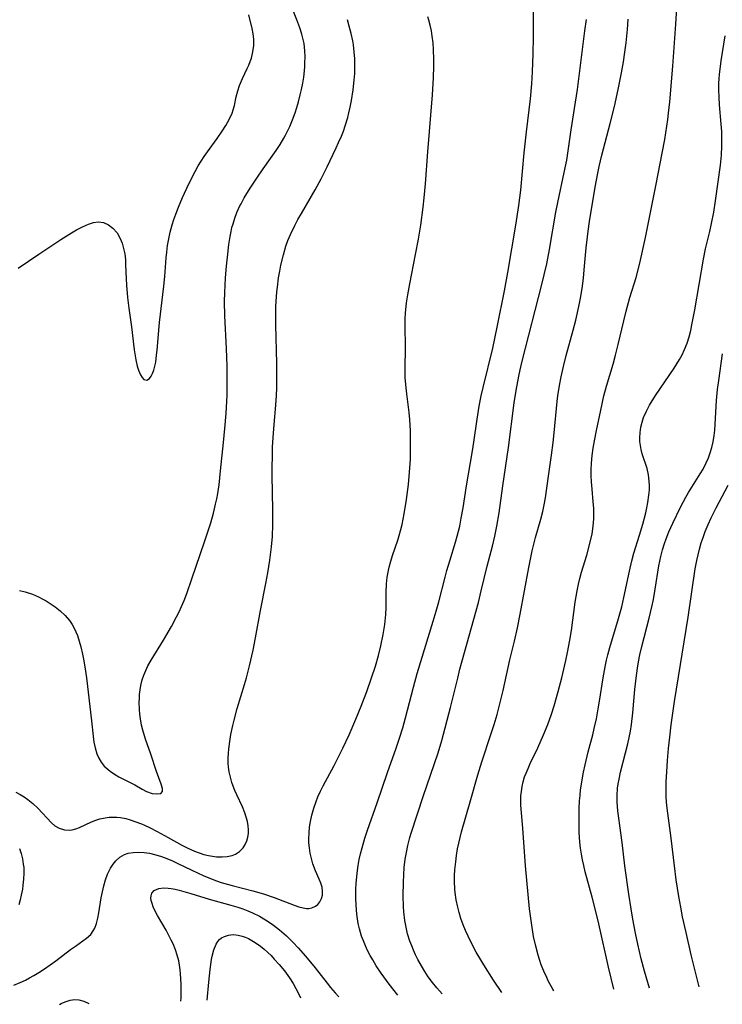
# Model space of a CAD drawing. Units: inches. Extents: x 2143815 to 2149228, y 240612 to 246044.
# Drawn here: x 2144018 to 2144108, y 240615 to 240740 of the extents above; entities that cross this region are included whole.
import ezdxf

# ---------------------------------------------------------------- set-up
doc = ezdxf.new("R2010")
doc.units = ezdxf.units.IN
doc.header["$MEASUREMENT"] = 0
doc.layers.add('c_34_T12S_R21E', color=178, linetype='Continuous')

msp = doc.modelspace()

# ---------------------------------------------------------------- linework, layer by layer
at = {"layer": 'c_34_T12S_R21E'}
for points, elevation in [([(2144086.55, 240616.23), (2144086.42, 240616.45), (2144085.84, 240617.52), (2144085.64, 240617.94), (2144085.27, 240618.74), (2144084.95, 240619.56), (2144084.71, 240620.25), (2144084.54, 240620.81), (2144084.24, 240621.95), (2144083.98, 240623.18), (2144083.69, 240624.92), (2144083.47, 240626.71), (2144082.93, 240632.18), (2144082.6, 240636.98), (2144082.36, 240639.91), (2144082.34, 240640.58), (2144082.35, 240641.13), (2144082.41, 240641.67), (2144082.51, 240642.29), (2144082.66, 240642.91), (2144082.83, 240643.52), (2144083.01, 240644.02), (2144083.26, 240644.62), (2144083.53, 240645.22), (2144084.5, 240647.25), (2144085.24, 240648.89), (2144085.78, 240650.22), (2144086.25, 240651.52), (2144086.6, 240652.61), (2144087.12, 240654.43), (2144087.57, 240656.16), (2144088.09, 240658.36), (2144088.31, 240659.38), (2144088.6, 240660.97), (2144088.79, 240662.18), (2144089.27, 240665.8), (2144089.52, 240667.24), (2144089.7, 240668.09), (2144089.88, 240668.85), (2144090.1, 240669.63), (2144090.74, 240671.82), (2144091.19, 240673.48), (2144091.42, 240674.54), (2144091.56, 240675.5), (2144091.65, 240676.45), (2144091.66, 240677.14), (2144091.64, 240677.79), (2144091.58, 240678.62), (2144091.42, 240680.21), (2144091.35, 240681.16), (2144091.31, 240681.92), (2144091.31, 240682.67), (2144091.34, 240683.56), (2144091.43, 240684.52), (2144091.56, 240685.47), (2144091.72, 240686.37), (2144091.98, 240687.71), (2144092.53, 240690.31), (2144092.93, 240692.11), (2144093.28, 240693.38), (2144094.11, 240696.17), (2144094.42, 240697.3), (2144094.77, 240698.68), (2144095.47, 240701.68), (2144095.77, 240702.91), (2144096.26, 240704.66), (2144097.04, 240707.24), (2144097.5, 240709.06), (2144098.24, 240712.32), (2144098.68, 240714.46), (2144099.58, 240719.14), (2144100.37, 240723.09), (2144100.7, 240724.83), (2144100.96, 240726.51), (2144101.08, 240727.38), (2144101.18, 240728.17), (2144101.32, 240729.61), (2144101.71, 240734.17), (2144102.12, 240739.51), (2144102.38, 240743.7)], 828), ([(2144066.66, 240615.69), (2144065.57, 240617.08), (2144064.55, 240618.48), (2144063.91, 240619.43), (2144063.46, 240620.18), (2144063.13, 240620.77), (2144062.82, 240621.38), (2144062.53, 240621.99), (2144062.28, 240622.61), (2144062.05, 240623.23), (2144061.79, 240624.14), (2144061.63, 240624.83), (2144061.53, 240625.42), (2144061.45, 240626.02), (2144061.35, 240627.18), (2144061.31, 240628.08), (2144061.33, 240629.27), (2144061.36, 240629.94), (2144061.48, 240631.26), (2144061.62, 240632.21), (2144061.75, 240632.98), (2144061.92, 240633.73), (2144062.1, 240634.49), (2144062.45, 240635.7), (2144062.8, 240636.75), (2144064.05, 240640.23), (2144065.35, 240644.11), (2144066.46, 240647.2), (2144066.88, 240648.48), (2144067.29, 240649.78), (2144067.65, 240651.07), (2144068.66, 240654.98), (2144069.14, 240656.72), (2144071.19, 240663.4), (2144071.56, 240664.65), (2144071.89, 240665.85), (2144072.69, 240669.02), (2144072.92, 240669.87), (2144073.28, 240671.1), (2144074.02, 240673.47), (2144074.24, 240674.23), (2144074.56, 240675.52), (2144074.76, 240676.51), (2144074.99, 240677.83), (2144075.41, 240680.66), (2144076.18, 240685.12), (2144076.35, 240686.24), (2144076.77, 240689.15), (2144077.05, 240690.8), (2144077.31, 240692.13), (2144077.55, 240693.21), (2144078.78, 240698.19), (2144079.05, 240699.44), (2144079.38, 240701.11), (2144080.25, 240705.54), (2144080.68, 240707.87), (2144081.7, 240713.9), (2144082.09, 240716.4), (2144082.33, 240718.37), (2144082.78, 240723.13), (2144083.07, 240725.78), (2144083.56, 240729.99), (2144083.75, 240731.91), (2144083.85, 240733.44), (2144083.93, 240735.73), (2144083.96, 240737.88), (2144083.95, 240741.55)], 822), ([(2144072.3, 240615.85), (2144071.63, 240616.62), (2144071.1, 240617.29), (2144070.54, 240618.04), (2144070.09, 240618.72), (2144069.67, 240619.42), (2144069.2, 240620.26), (2144068.92, 240620.83), (2144068.66, 240621.41), (2144068.43, 240621.99), (2144068.21, 240622.57), (2144067.91, 240623.53), (2144067.71, 240624.36), (2144067.56, 240625.21), (2144067.42, 240626.3), (2144067.37, 240626.98), (2144067.34, 240628.34), (2144067.37, 240630.12), (2144067.42, 240631.05), (2144067.49, 240631.97), (2144067.62, 240633.03), (2144067.76, 240633.9), (2144067.94, 240634.76), (2144068.21, 240635.78), (2144068.38, 240636.36), (2144069.93, 240641.14), (2144071.3, 240645.11), (2144071.79, 240646.58), (2144072.28, 240648.19), (2144073.38, 240652.4), (2144074.3, 240656.14), (2144074.59, 240657.27), (2144076.94, 240665.77), (2144077.31, 240667.24), (2144078.07, 240670.42), (2144078.72, 240672.97), (2144079.02, 240674.21), (2144079.29, 240675.49), (2144079.59, 240677.19), (2144080.05, 240680.67), (2144080.76, 240685.52), (2144081.51, 240691.22), (2144081.76, 240692.8), (2144082.08, 240694.62), (2144082.26, 240695.46), (2144082.52, 240696.55), (2144085.02, 240706.34), (2144085.33, 240707.57), (2144085.64, 240708.97), (2144086, 240710.81), (2144086.81, 240715.57), (2144087.05, 240716.8), (2144087.89, 240720.6), (2144088.19, 240722.17), (2144088.38, 240723.36), (2144088.77, 240726.07), (2144089.33, 240729.58), (2144089.57, 240731.18), (2144090.52, 240738.68), (2144090.73, 240740.12)], 824), ([(2144079.91, 240616.05), (2144078.88, 240617.62), (2144077.65, 240619.54), (2144077.24, 240620.21), (2144076.67, 240621.19), (2144076.15, 240622.16), (2144075.63, 240623.21), (2144075.31, 240623.93), (2144075.01, 240624.66), (2144074.71, 240625.47), (2144074.47, 240626.24), (2144074.3, 240626.9), (2144074.11, 240627.84), (2144073.98, 240628.79), (2144073.95, 240629.18), (2144073.9, 240630.22), (2144073.91, 240630.94), (2144073.95, 240631.67), (2144074.04, 240632.7), (2144074.15, 240633.52), (2144074.28, 240634.34), (2144074.44, 240635.09), (2144074.8, 240636.53), (2144075.9, 240640.33), (2144076.86, 240643.78), (2144077.37, 240645.46), (2144078.54, 240648.95), (2144078.94, 240650.2), (2144079.32, 240651.5), (2144079.76, 240653.19), (2144080.08, 240654.54), (2144080.96, 240658.47), (2144081.53, 240660.85), (2144081.91, 240662.56), (2144082.25, 240664.28), (2144083.35, 240670.24), (2144083.78, 240672.35), (2144084.21, 240674.08), (2144084.89, 240676.42), (2144085.13, 240677.37), (2144085.31, 240678.24), (2144085.47, 240679.12), (2144085.88, 240681.87), (2144086.26, 240684.58), (2144086.46, 240686.17), (2144086.6, 240687.43), (2144086.99, 240691.42), (2144087.08, 240692.14), (2144087.28, 240693.43), (2144087.49, 240694.56), (2144087.78, 240695.88), (2144088.13, 240697.28), (2144089.01, 240700.51), (2144089.34, 240701.78), (2144089.74, 240703.54), (2144089.98, 240704.79), (2144090.19, 240706.1), (2144090.33, 240707.18), (2144090.48, 240708.67), (2144090.69, 240711), (2144090.84, 240712.42), (2144090.93, 240713.13), (2144091.12, 240714.35), (2144091.84, 240718.74), (2144092.16, 240720.52), (2144092.33, 240721.37), (2144092.68, 240722.83), (2144093.75, 240726.87), (2144094.28, 240729.04), (2144094.76, 240731.18), (2144095.19, 240733.33), (2144095.42, 240734.73), (2144095.6, 240735.95), (2144095.76, 240737.16), (2144095.95, 240738.85), (2144096.04, 240740.17)], 826), ([(2144094.21, 240616.44), (2144093.53, 240619.25), (2144092.29, 240624.77), (2144091.83, 240626.69), (2144091.45, 240628.2), (2144090.56, 240631.44), (2144090.37, 240632.22), (2144090.21, 240632.95), (2144090.08, 240633.68), (2144089.96, 240634.45), (2144089.88, 240635.19), (2144089.79, 240636.49), (2144089.77, 240638.17), (2144089.79, 240639.5), (2144089.84, 240640.47), (2144089.89, 240641.14), (2144089.97, 240641.87), (2144090.07, 240642.6), (2144090.2, 240643.41), (2144090.34, 240644.13), (2144090.54, 240645.07), (2144090.95, 240646.71), (2144091.52, 240648.91), (2144091.71, 240649.69), (2144091.98, 240650.93), (2144092.22, 240652.22), (2144092.38, 240653.18), (2144092.84, 240656.15), (2144093.11, 240657.58), (2144093.28, 240658.41), (2144093.44, 240659.11), (2144093.69, 240660.03), (2144094.79, 240663.71), (2144095.2, 240665.22), (2144095.47, 240666.39), (2144096.18, 240669.75), (2144096.49, 240671.1), (2144096.76, 240672.05), (2144097.48, 240674.35), (2144097.89, 240675.76), (2144098.26, 240677.2), (2144098.41, 240677.85), (2144098.53, 240678.51), (2144098.67, 240679.44), (2144098.73, 240680.12), (2144098.74, 240680.69), (2144098.72, 240681.25), (2144098.63, 240682.05), (2144098.45, 240682.88), (2144097.83, 240684.75), (2144097.7, 240685.27), (2144097.59, 240685.8), (2144097.53, 240686.3), (2144097.52, 240686.79), (2144097.55, 240687.46), (2144097.64, 240688.12), (2144097.8, 240688.78), (2144098, 240689.38), (2144098.35, 240690.16), (2144098.76, 240690.92), (2144099.53, 240692.17), (2144101.89, 240695.67), (2144102.58, 240696.77), (2144102.91, 240697.36), (2144103.23, 240698.03), (2144103.55, 240698.86), (2144103.8, 240699.65), (2144104, 240700.46), (2144104.16, 240701.19), (2144104.52, 240703.09), (2144105.63, 240709.58), (2144105.9, 240710.87), (2144106.43, 240713.08), (2144106.66, 240714.09), (2144106.95, 240715.54), (2144107.18, 240717.01), (2144107.78, 240721.55), (2144107.91, 240722.82), (2144107.97, 240723.98), (2144107.98, 240725.16), (2144107.96, 240725.84), (2144107.89, 240726.76), (2144107.67, 240729.26), (2144107.61, 240730.24), (2144107.58, 240731.17), (2144107.6, 240731.99), (2144107.63, 240732.57), (2144107.68, 240733.15), (2144107.78, 240734.14), (2144107.89, 240734.87), (2144108.41, 240738.04)], 830), ([(2144039.01, 240614.94), (2144039.03, 240615.33), (2144039.06, 240616.44), (2144039.05, 240617.1), (2144038.98, 240618.39), (2144038.93, 240618.94), (2144038.85, 240619.51), (2144038.74, 240620.08), (2144038.55, 240620.78), (2144038.31, 240621.47), (2144038.01, 240622.22), (2144037.79, 240622.7), (2144037.39, 240623.49), (2144037.12, 240623.98), (2144036.04, 240625.84), (2144035.73, 240626.41), (2144035.48, 240626.97), (2144035.33, 240627.38), (2144035.23, 240627.77), (2144035.2, 240628.08), (2144035.21, 240628.36), (2144035.32, 240628.68), (2144035.62, 240629.02), (2144036.22, 240629.28), (2144036.82, 240629.36), (2144037.38, 240629.34), (2144037.77, 240629.3), (2144038.27, 240629.21), (2144038.79, 240629.09), (2144040.29, 240628.66), (2144042.62, 240627.95), (2144045.39, 240627.18), (2144046.27, 240626.91), (2144046.92, 240626.69), (2144047.54, 240626.46), (2144048.15, 240626.19), (2144049.04, 240625.75), (2144049.79, 240625.31), (2144050.38, 240624.92), (2144050.83, 240624.6), (2144051.57, 240624.02), (2144052.46, 240623.25), (2144053.32, 240622.41), (2144053.96, 240621.74), (2144054.89, 240620.68), (2144056.11, 240619.18), (2144057.64, 240617.21), (2144058.08, 240616.67), (2144058.67, 240615.98), (2144059.13, 240615.49)], 822), ([(2144042.38, 240615.04), (2144042.56, 240617.35), (2144042.73, 240618.95), (2144042.92, 240620.23), (2144043.01, 240620.68), (2144043.22, 240621.49), (2144043.51, 240622.19), (2144043.71, 240622.52), (2144043.94, 240622.78), (2144044.2, 240622.99), (2144044.57, 240623.19), (2144045.09, 240623.35), (2144045.66, 240623.41), (2144046.33, 240623.36), (2144046.82, 240623.23), (2144047.22, 240623.09), (2144047.62, 240622.91), (2144048.06, 240622.67), (2144048.49, 240622.41), (2144049.16, 240621.93), (2144049.64, 240621.55), (2144050.1, 240621.14), (2144050.52, 240620.73), (2144050.92, 240620.3), (2144051.55, 240619.59), (2144052.2, 240618.8), (2144052.84, 240617.9), (2144053.31, 240617.16), (2144053.66, 240616.53), (2144053.99, 240615.89), (2144054.24, 240615.36)], 824), ([(2144023.55, 240614.52), (2144023.73, 240614.63), (2144024.27, 240614.86), (2144024.89, 240615.05), (2144025.5, 240615.14), (2144026.02, 240615.11), (2144026.66, 240614.94), (2144027.29, 240614.63)], 822)]:
    msp.add_lwpolyline(points, dxfattribs=dict(at, elevation=elevation))
for points in [[(2144017.73, 240616.96, 820), (2144018.53, 240617.29, 820), (2144019.2, 240617.6, 820), (2144019.73, 240617.88, 820), (2144020.26, 240618.18, 820), (2144020.9, 240618.57, 820), (2144021.64, 240619.05, 820), (2144022.35, 240619.55, 820), (2144023.06, 240620.06, 820), (2144024.94, 240621.5, 820), (2144025.56, 240621.95, 820), (2144026.51, 240622.6, 820), (2144027, 240622.97, 820), (2144027.52, 240623.44, 820), (2144027.85, 240623.88, 820), (2144028.04, 240624.23, 820), (2144028.25, 240624.83, 820), (2144028.42, 240625.49, 820), (2144028.55, 240626.19, 820), (2144028.86, 240628.12, 820), (2144029, 240628.89, 820), (2144029.17, 240629.63, 820), (2144029.39, 240630.38, 820), (2144029.66, 240631.11, 820), (2144030.04, 240631.88, 820), (2144030.36, 240632.38, 820), (2144030.72, 240632.82, 820), (2144031.24, 240633.28, 820), (2144031.83, 240633.62, 820), (2144032.28, 240633.78, 820), (2144032.91, 240633.9, 820), (2144033.58, 240633.94, 820), (2144034.34, 240633.89, 820), (2144035, 240633.79, 820), (2144035.83, 240633.58, 820), (2144036.52, 240633.37, 820), (2144037.22, 240633.11, 820), (2144037.93, 240632.81, 820), (2144038.53, 240632.54, 820), (2144040.42, 240631.63, 820), (2144041.85, 240630.97, 820), (2144042.77, 240630.58, 820), (2144043.56, 240630.28, 820), (2144044.14, 240630.08, 820), (2144045.54, 240629.66, 820), (2144048.2, 240628.98, 820), (2144049.53, 240628.61, 820), (2144050.89, 240628.15, 820), (2144053.45, 240627.17, 820), (2144054.05, 240626.96, 820), (2144054.61, 240626.81, 820), (2144055.02, 240626.75, 820), (2144055.34, 240626.75, 820), (2144055.7, 240626.81, 820), (2144056.16, 240627.02, 820), (2144056.47, 240627.27, 820), (2144056.72, 240627.59, 820), (2144056.93, 240628, 820), (2144057.05, 240628.45, 820), (2144057.08, 240628.93, 820), (2144057, 240629.45, 820), (2144056.85, 240629.96, 820), (2144056.65, 240630.49, 820), (2144056.19, 240631.56, 820), (2144055.85, 240632.45, 820), (2144055.65, 240633.12, 820), (2144055.5, 240633.8, 820), (2144055.39, 240634.5, 820), (2144055.34, 240635.1, 820), (2144055.33, 240635.65, 820), (2144055.35, 240636.38, 820), (2144055.42, 240637.12, 820), (2144055.53, 240637.85, 820), (2144055.7, 240638.65, 820), (2144055.95, 240639.53, 820), (2144056.25, 240640.4, 820), (2144056.48, 240640.98, 820), (2144056.8, 240641.69, 820), (2144057.15, 240642.4, 820), (2144058.53, 240644.99, 820), (2144059.64, 240647.19, 820), (2144060.45, 240648.91, 820), (2144061.33, 240650.89, 820), (2144062.01, 240652.54, 820), (2144062.72, 240654.44, 820), (2144063.33, 240656.18, 820), (2144063.8, 240657.64, 820), (2144064.19, 240659.03, 820), (2144064.49, 240660.23, 820), (2144064.78, 240661.67, 820), (2144064.99, 240662.98, 820), (2144065.12, 240664.23, 820), (2144065.17, 240665.13, 820), (2144065.19, 240667, 820), (2144065.23, 240668.15, 820), (2144065.32, 240668.99, 820), (2144065.43, 240669.64, 820), (2144065.57, 240670.29, 820), (2144065.77, 240671.06, 820), (2144065.98, 240671.76, 820), (2144066.65, 240673.71, 820), (2144066.84, 240674.31, 820), (2144067.05, 240675.08, 820), (2144067.2, 240675.7, 820), (2144067.48, 240677.06, 820), (2144067.78, 240678.91, 820), (2144068.02, 240680.82, 820), (2144068.16, 240682.41, 820), (2144068.26, 240684.07, 820), (2144068.29, 240685.26, 820), (2144068.3, 240686.16, 820), (2144068.27, 240687.67, 820), (2144068.18, 240689.13, 820), (2144068.09, 240690, 820), (2144067.8, 240692.39, 820), (2144067.72, 240693.17, 820), (2144067.62, 240694.45, 820), (2144067.6, 240695.13, 820), (2144067.6, 240695.74, 820), (2144067.66, 240698.17, 820), (2144067.58, 240701.21, 820), (2144067.6, 240702.01, 820), (2144067.64, 240702.67, 820), (2144067.77, 240704, 820), (2144067.92, 240705.03, 820), (2144068.18, 240706.42, 820), (2144068.92, 240710.16, 820), (2144069.29, 240712.11, 820), (2144069.59, 240713.91, 820), (2144069.9, 240716.17, 820), (2144070.03, 240717.39, 820), (2144070.2, 240719.17, 820), (2144070.49, 240723.26, 820), (2144071.1, 240730.5, 820), (2144071.23, 240732.67, 820), (2144071.27, 240734.18, 820), (2144071.26, 240735.04, 820), (2144071.22, 240736.28, 820), (2144071.16, 240737.15, 820), (2144071.06, 240737.99, 820), (2144070.94, 240738.7, 820), (2144070.79, 240739.41, 820), (2144070.62, 240740.03, 820), (2144070.48, 240740.47, 820)], [(2144017.98, 240641.56, 818), (2144018.53, 240641.28, 818), (2144019.04, 240640.97, 818), (2144019.48, 240640.66, 818), (2144020.14, 240640.13, 818), (2144020.76, 240639.55, 818), (2144022.51, 240637.69, 818), (2144022.96, 240637.3, 818), (2144023.51, 240636.97, 818), (2144024.16, 240636.77, 818), (2144024.83, 240636.72, 818), (2144025.16, 240636.76, 818), (2144025.63, 240636.89, 818), (2144026.1, 240637.08, 818), (2144027.62, 240637.79, 818), (2144028.18, 240638.02, 818), (2144028.68, 240638.17, 818), (2144029.37, 240638.32, 818), (2144029.86, 240638.38, 818), (2144030.36, 240638.41, 818), (2144030.84, 240638.4, 818), (2144031.32, 240638.34, 818), (2144031.99, 240638.21, 818), (2144032.56, 240638.05, 818), (2144033.13, 240637.86, 818), (2144033.99, 240637.53, 818), (2144034.38, 240637.36, 818), (2144035, 240637.07, 818), (2144035.99, 240636.57, 818), (2144037.4, 240635.8, 818), (2144039.15, 240634.81, 818), (2144039.81, 240634.47, 818), (2144040.73, 240634.06, 818), (2144041.33, 240633.83, 818), (2144041.94, 240633.65, 818), (2144042.51, 240633.51, 818), (2144043.03, 240633.41, 818), (2144043.54, 240633.35, 818), (2144044.29, 240633.33, 818), (2144044.93, 240633.38, 818), (2144045.53, 240633.51, 818), (2144045.98, 240633.69, 818), (2144046.5, 240634.03, 818), (2144046.93, 240634.46, 818), (2144047.22, 240634.89, 818), (2144047.43, 240635.37, 818), (2144047.55, 240635.83, 818), (2144047.61, 240636.32, 818), (2144047.62, 240636.77, 818), (2144047.58, 240637.3, 818), (2144047.49, 240637.84, 818), (2144047.35, 240638.4, 818), (2144047.16, 240638.96, 818), (2144046.86, 240639.7, 818), (2144046.13, 240641.22, 818), (2144045.89, 240641.79, 818), (2144045.67, 240642.36, 818), (2144045.52, 240642.8, 818), (2144045.32, 240643.49, 818), (2144045.17, 240644.19, 818), (2144045.09, 240644.75, 818), (2144045.05, 240645.3, 818), (2144045.04, 240645.94, 818), (2144045.07, 240646.52, 818), (2144045.12, 240647.11, 818), (2144045.28, 240648.33, 818), (2144045.38, 240648.94, 818), (2144045.63, 240650.08, 818), (2144045.8, 240650.77, 818), (2144046.2, 240652.24, 818), (2144047.13, 240655.31, 818), (2144047.37, 240656.18, 818), (2144047.77, 240657.68, 818), (2144048.21, 240659.68, 818), (2144048.52, 240661.27, 818), (2144049.17, 240664.77, 818), (2144049.85, 240668.18, 818), (2144050.1, 240669.54, 818), (2144050.36, 240671.17, 818), (2144050.58, 240672.88, 818), (2144050.69, 240674.18, 818), (2144050.75, 240675.73, 818), (2144050.74, 240677.55, 818), (2144050.65, 240682, 818), (2144050.64, 240683.16, 818), (2144050.67, 240684.31, 818), (2144050.71, 240685.57, 818), (2144050.78, 240686.83, 818), (2144050.9, 240688.48, 818), (2144051.11, 240690.94, 818), (2144051.19, 240692.18, 818), (2144051.24, 240693.17, 818), (2144051.26, 240694.13, 818), (2144051.24, 240696.26, 818), (2144051.12, 240701.18, 818), (2144051.12, 240702.5, 818), (2144051.13, 240703.51, 818), (2144051.16, 240704.17, 818), (2144051.25, 240705.4, 818), (2144051.31, 240706, 818), (2144051.47, 240707.16, 818), (2144051.61, 240708.02, 818), (2144051.76, 240708.79, 818), (2144052.08, 240710.12, 818), (2144052.41, 240711.23, 818), (2144052.66, 240711.93, 818), (2144052.98, 240712.72, 818), (2144053.53, 240713.84, 818), (2144053.94, 240714.63, 818), (2144054.37, 240715.39, 818), (2144056.11, 240718.39, 818), (2144056.88, 240719.82, 818), (2144057.64, 240721.33, 818), (2144058.81, 240723.77, 818), (2144059.12, 240724.44, 818), (2144059.47, 240725.25, 818), (2144059.72, 240725.9, 818), (2144059.95, 240726.55, 818), (2144060.28, 240727.61, 818), (2144060.44, 240728.22, 818), (2144060.6, 240728.94, 818), (2144060.77, 240729.79, 818), (2144060.98, 240731.17, 818), (2144061.12, 240732.4, 818), (2144061.18, 240733.25, 818), (2144061.2, 240734.21, 818), (2144061.18, 240735.11, 818), (2144061.11, 240736.01, 818), (2144061, 240736.91, 818), (2144060.92, 240737.41, 818), (2144060.72, 240738.35, 818), (2144060.48, 240739.28, 818), (2144060.23, 240740.1, 818)], [(2144018.28, 240708.41, 814), (2144020.89, 240710.19, 814), (2144023.7, 240712.06, 814), (2144025.07, 240712.91, 814), (2144025.71, 240713.28, 814), (2144026.48, 240713.69, 814), (2144027.23, 240714.03, 814), (2144027.88, 240714.24, 814), (2144028.51, 240714.31, 814), (2144029.14, 240714.22, 814), (2144029.77, 240713.95, 814), (2144030.35, 240713.52, 814), (2144030.87, 240712.92, 814), (2144031.28, 240712.2, 814), (2144031.52, 240711.58, 814), (2144031.71, 240710.92, 814), (2144031.85, 240710.23, 814), (2144031.93, 240709.48, 814), (2144031.96, 240708.82, 814), (2144032.02, 240707.03, 814), (2144032.06, 240706.24, 814), (2144032.2, 240704.65, 814), (2144032.38, 240703.31, 814), (2144032.72, 240700.95, 814), (2144033.06, 240697.98, 814), (2144033.26, 240696.72, 814), (2144033.45, 240695.92, 814), (2144033.6, 240695.41, 814), (2144033.85, 240694.82, 814), (2144034.07, 240694.47, 814), (2144034.3, 240694.22, 814), (2144034.66, 240694.14, 814), (2144035.01, 240694.34, 814), (2144035.22, 240694.62, 814), (2144035.41, 240694.98, 814), (2144035.57, 240695.41, 814), (2144035.7, 240695.9, 814), (2144035.8, 240696.44, 814), (2144035.91, 240697.31, 814), (2144035.98, 240697.94, 814), (2144036.3, 240701.49, 814), (2144036.83, 240706.11, 814), (2144036.95, 240707.34, 814), (2144037.13, 240709.73, 814), (2144037.21, 240710.45, 814), (2144037.32, 240711.31, 814), (2144037.47, 240712.16, 814), (2144037.65, 240713, 814), (2144037.89, 240713.92, 814), (2144038.11, 240714.61, 814), (2144038.35, 240715.29, 814), (2144038.7, 240716.19, 814), (2144039.21, 240717.41, 814), (2144040.02, 240719.16, 814), (2144040.82, 240720.75, 814), (2144041.23, 240721.47, 814), (2144041.99, 240722.66, 814), (2144042.39, 240723.24, 814), (2144043.62, 240724.94, 814), (2144044.29, 240725.89, 814), (2144044.74, 240726.59, 814), (2144045.18, 240727.37, 814), (2144045.54, 240728.16, 814), (2144045.69, 240728.6, 814), (2144045.83, 240729.15, 814), (2144046.07, 240730.26, 814), (2144046.26, 240731.03, 814), (2144046.49, 240731.71, 814), (2144046.88, 240732.6, 814), (2144047.48, 240733.87, 814), (2144047.67, 240734.31, 814), (2144047.85, 240734.75, 814), (2144048, 240735.2, 814), (2144048.19, 240735.99, 814), (2144048.3, 240736.79, 814), (2144048.31, 240737.15, 814), (2144048.29, 240737.61, 814), (2144048.21, 240738.3, 814), (2144048.08, 240738.99, 814), (2144047.68, 240740.7, 814)], [(2144018.42, 240667.29, 816), (2144019.16, 240667.14, 816), (2144020.08, 240666.83, 816), (2144020.86, 240666.48, 816), (2144021.31, 240666.25, 816), (2144021.83, 240665.97, 816), (2144022.34, 240665.66, 816), (2144022.99, 240665.2, 816), (2144023.64, 240664.69, 816), (2144024.24, 240664.13, 816), (2144024.8, 240663.49, 816), (2144025.15, 240662.98, 816), (2144025.45, 240662.43, 816), (2144025.64, 240662.01, 816), (2144025.82, 240661.55, 816), (2144026.05, 240660.85, 816), (2144026.26, 240660.12, 816), (2144026.48, 240659.18, 816), (2144026.6, 240658.54, 816), (2144026.78, 240657.56, 816), (2144026.98, 240656.17, 816), (2144027.61, 240650.66, 816), (2144027.82, 240648.74, 816), (2144027.93, 240647.94, 816), (2144028.07, 240647.24, 816), (2144028.3, 240646.48, 816), (2144028.56, 240645.91, 816), (2144028.87, 240645.39, 816), (2144029.25, 240644.91, 816), (2144029.48, 240644.67, 816), (2144029.99, 240644.26, 816), (2144030.54, 240643.89, 816), (2144031.12, 240643.55, 816), (2144033.12, 240642.5, 816), (2144034.06, 240641.95, 816), (2144034.63, 240641.67, 816), (2144035.33, 240641.43, 816), (2144035.85, 240641.35, 816), (2144036.44, 240641.43, 816), (2144036.67, 240641.65, 816), (2144036.67, 240642.04, 816), (2144036.5, 240642.6, 816), (2144035.92, 240644.2, 816), (2144035.17, 240646.44, 816), (2144034.52, 240648.34, 816), (2144034.17, 240649.47, 816), (2144034.01, 240650.13, 816), (2144033.86, 240650.94, 816), (2144033.78, 240651.54, 816), (2144033.73, 240652.13, 816), (2144033.7, 240653.05, 816), (2144033.72, 240653.54, 816), (2144033.75, 240654.04, 816), (2144033.82, 240654.62, 816), (2144033.92, 240655.2, 816), (2144034.09, 240655.92, 816), (2144034.28, 240656.5, 816), (2144034.53, 240657.11, 816), (2144034.81, 240657.7, 816), (2144035.21, 240658.4, 816), (2144036.78, 240660.96, 816), (2144037.81, 240662.73, 816), (2144038.47, 240663.96, 816), (2144038.78, 240664.6, 816), (2144039.08, 240665.26, 816), (2144039.41, 240666.03, 816), (2144039.75, 240666.9, 816), (2144040.42, 240668.78, 816), (2144042.03, 240673.49, 816), (2144042.53, 240675.02, 816), (2144042.82, 240675.95, 816), (2144043.16, 240677.17, 816), (2144043.44, 240678.32, 816), (2144043.59, 240679, 816), (2144043.72, 240679.68, 816), (2144043.88, 240680.77, 816), (2144044.08, 240682.57, 816), (2144044.45, 240686.16, 816), (2144044.62, 240687.97, 816), (2144044.77, 240689.88, 816), (2144044.87, 240691.44, 816), (2144044.91, 240692.17, 816), (2144044.93, 240693.57, 816), (2144044.91, 240695.9, 816), (2144044.84, 240698.17, 816), (2144044.62, 240702.35, 816), (2144044.59, 240704.18, 816), (2144044.6, 240705.31, 816), (2144044.69, 240707.17, 816), (2144044.82, 240708.65, 816), (2144044.98, 240710.18, 816), (2144045.12, 240711.44, 816), (2144045.28, 240712.46, 816), (2144045.4, 240713.09, 816), (2144045.52, 240713.59, 816), (2144045.66, 240714.08, 816), (2144045.89, 240714.79, 816), (2144046.15, 240715.49, 816), (2144046.49, 240716.26, 816), (2144046.68, 240716.63, 816), (2144047.08, 240717.37, 816), (2144047.85, 240718.63, 816), (2144048.69, 240719.91, 816), (2144049.49, 240721.07, 816), (2144051.14, 240723.42, 816), (2144051.65, 240724.19, 816), (2144052.14, 240724.98, 816), (2144052.35, 240725.36, 816), (2144052.52, 240725.7, 816), (2144052.9, 240726.5, 816), (2144053.24, 240727.33, 816), (2144053.57, 240728.22, 816), (2144053.79, 240728.91, 816), (2144054, 240729.61, 816), (2144054.23, 240730.5, 816), (2144054.39, 240731.18, 816), (2144054.55, 240731.99, 816), (2144054.67, 240732.78, 816), (2144054.76, 240733.56, 816), (2144054.81, 240734.14, 816), (2144054.83, 240734.6, 816), (2144054.84, 240735.36, 816), (2144054.81, 240736.12, 816), (2144054.71, 240737.06, 816), (2144054.64, 240737.41, 816), (2144054.44, 240738.24, 816), (2144054.19, 240739.06, 816), (2144053.8, 240740.1, 816), (2144053.36, 240741.13, 816)], [(2144098.74, 240616.57, 832), (2144098.12, 240618.74, 832), (2144097.68, 240620.31, 832), (2144097.25, 240622.2, 832), (2144096.98, 240623.58, 832), (2144096.64, 240625.39, 832), (2144096.41, 240626.72, 832), (2144096.12, 240628.59, 832), (2144095.62, 240632.17, 832), (2144095.25, 240635.15, 832), (2144094.73, 240639.19, 832), (2144094.63, 240640.32, 832), (2144094.62, 240641.16, 832), (2144094.68, 240642.07, 832), (2144094.76, 240642.66, 832), (2144094.86, 240643.22, 832), (2144095.06, 240644.14, 832), (2144095.7, 240646.58, 832), (2144095.99, 240647.75, 832), (2144096.32, 240649.38, 832), (2144096.45, 240650.2, 832), (2144096.63, 240651.69, 832), (2144096.89, 240654.68, 832), (2144097.04, 240656.14, 832), (2144097.21, 240657.4, 832), (2144097.34, 240658.19, 832), (2144097.52, 240659.11, 832), (2144097.76, 240660.15, 832), (2144098.7, 240663.77, 832), (2144099.04, 240665.21, 832), (2144099.24, 240666.16, 832), (2144099.48, 240667.47, 832), (2144099.94, 240670.45, 832), (2144100.18, 240671.63, 832), (2144100.4, 240672.47, 832), (2144100.66, 240673.29, 832), (2144100.86, 240673.87, 832), (2144101.22, 240674.77, 832), (2144101.71, 240675.9, 832), (2144102.69, 240677.91, 832), (2144103.36, 240679.19, 832), (2144103.72, 240679.82, 832), (2144105.22, 240682.2, 832), (2144105.57, 240682.79, 832), (2144105.98, 240683.58, 832), (2144106.26, 240684.21, 832), (2144106.5, 240684.86, 832), (2144106.7, 240685.52, 832), (2144106.87, 240686.26, 832), (2144106.99, 240687.07, 832), (2144107.06, 240687.75, 832), (2144107.29, 240691.52, 832), (2144107.43, 240692.94, 832), (2144107.58, 240694.1, 832), (2144108.07, 240697.5, 832)], [(2144105.09, 240616.74, 834), (2144104.08, 240620.83, 834), (2144103.41, 240623.67, 834), (2144102.97, 240625.66, 834), (2144102.73, 240626.92, 834), (2144102.5, 240628.27, 834), (2144102.16, 240630.42, 834), (2144101.92, 240632.17, 834), (2144101.51, 240635.73, 834), (2144101.01, 240639.56, 834), (2144100.93, 240640.3, 834), (2144100.88, 240641.04, 834), (2144100.86, 240642.09, 834), (2144100.88, 240642.88, 834), (2144100.95, 240644.18, 834), (2144101.05, 240645.6, 834), (2144101.18, 240647.16, 834), (2144101.33, 240648.6, 834), (2144101.52, 240650.16, 834), (2144101.94, 240653.16, 834), (2144103.66, 240663.88, 834), (2144104.58, 240670.07, 834), (2144104.78, 240671.13, 834), (2144104.94, 240671.86, 834), (2144105.12, 240672.59, 834), (2144105.34, 240673.36, 834), (2144105.57, 240674.06, 834), (2144105.86, 240674.83, 834), (2144106.22, 240675.7, 834), (2144106.61, 240676.57, 834), (2144107.25, 240677.84, 834), (2144108.78, 240680.73, 834)], [(2144018.43, 240634.4, 820), (2144018.65, 240633.76, 820), (2144018.81, 240633.09, 820), (2144018.92, 240632.41, 820), (2144018.97, 240631.98, 820), (2144018.99, 240631.24, 820), (2144018.96, 240630.49, 820), (2144018.88, 240629.74, 820), (2144018.81, 240629.22, 820), (2144018.66, 240628.44, 820), (2144018.52, 240627.83, 820), (2144018.35, 240627.23, 820)]]:
    msp.add_polyline3d(points, dxfattribs=at)

doc.saveas('drawing.dxf')
